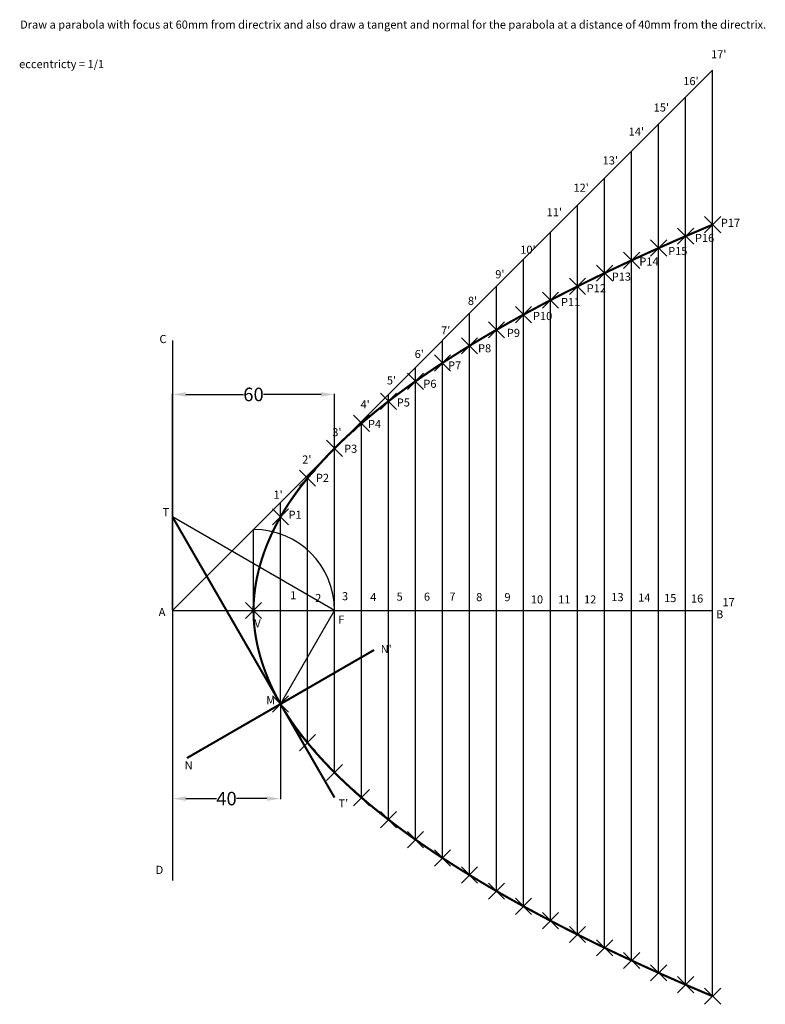
# Model space of a CAD drawing. Units: inches. Extents: x 15 to 291, y -10 to 355.
import ezdxf

# ---------------------------------------------------------------- set-up
doc = ezdxf.new("R2010")
doc.units = ezdxf.units.IN
doc.header["$MEASUREMENT"] = 0
doc.header["$PDMODE"] = 3
doc.header["$PDSIZE"] = 3
doc.styles.get("Standard").update_dxf_attribs({"font": 'Arial.ttf'})
doc.dimstyles.get("Standard").update_dxf_attribs({"dimtxt": 5, "dimasz": 5, "dimexe": 0.18, "dimexo": 0.0625, "dimgap": 0.09, "dimtad": 0, "dimtih": 1, "dimtoh": 1, "dimdec": 0, "dimzin": 0, "dimdsep": 46, "dimtxsty": 'Standard', "dimcen": 0.09, "dimadec": 0, "dimazin": 0, "dimtfac": 1, "dimtdec": 0, "dimtofl": 0, "dimtmove": 0, "dimatfit": 3, "dimfxl": 1, "dimtolj": 1, "dimtzin": 0, "dimarcsym": 0})

# ---------------------------------------------------------------- blocks, each defined once
blk = doc.blocks.new('*D1')
at = {"color": 0, "lineweight": -2, "transparency": 16777216}
for p, q in [((71.87, 136.27), (71.87, 216.37)), ((76.87, 216.19), (98.19, 216.19)), ((126.87, 216.19), (105.55, 216.19)), ((131.87, 136.27), (131.87, 216.37))]:
    blk.add_line(p, q, dxfattribs=at)
at = {"color": 0, "transparency": 16777216}
for points in [[(76.87, 217.02), (76.87, 215.36), (71.87, 216.19)], [(126.87, 217.02), (126.87, 215.36), (131.87, 216.19)]]:
    blk.add_solid(points, dxfattribs=at)
at = {"layer": 'Defpoints', "color": 0, "transparency": 16777216}
for p in [(131.87, 216.19), (71.87, 136.21), (131.87, 136.21)]:
    blk.add_point(p, dxfattribs=at)
at = {"color": 0, "transparency": 16777216, "insert": (101.87, 216.19), "char_height": 5, "attachment_point": 5}
blk.add_mtext('\\A1;60', dxfattribs=at)
blk = doc.blocks.new('*D2')
at = {"color": 0, "lineweight": -2, "transparency": 16777216}
for p, q in [((71.87, 136.14), (71.87, 66.36)), ((111.87, 101.5), (111.87, 66.36)), ((76.87, 66.54), (88.11, 66.54)), ((106.87, 66.54), (95.63, 66.54))]:
    blk.add_line(p, q, dxfattribs=at)
at = {"color": 0, "transparency": 16777216}
for points in [[(76.87, 67.37), (76.87, 65.7), (71.87, 66.54)], [(106.87, 67.37), (106.87, 65.7), (111.87, 66.54)]]:
    blk.add_solid(points, dxfattribs=at)
at = {"layer": 'Defpoints', "color": 0, "transparency": 16777216}
for p in [(71.87, 136.21), (111.87, 101.56), (71.87, 66.54)]:
    blk.add_point(p, dxfattribs=at)
at = {"color": 0, "transparency": 16777216, "insert": (91.87, 66.54), "char_height": 5, "attachment_point": 5}
blk.add_mtext('\\A1;40', dxfattribs=at)

msp = doc.modelspace()

# ---------------------------------------------------------------- linework, layer by layer
for p, q in [((71.87, 136.21), (271.87, 336.21)), ((271.87, -6.62), (271.87, 336.21)), ((261.87, -2.36), (261.87, 326.21)), ((251.87, 2.04), (251.87, 316.21)), ((241.87, 6.59), (241.87, 306.21)), ((231.87, 11.31), (231.87, 296.21)), ((221.87, 16.21), (221.87, 286.21)), ((211.87, 21.31), (211.87, 276.21)), ((201.87, 26.66), (201.87, 266.21)), ((191.87, 32.28), (191.87, 256.21)), ((181.87, 38.23), (181.87, 246.21)), ((71.87, 236.21), (71.87, 36.21)), ((171.87, 44.55), (171.87, 236.21)), ((161.87, 51.35), (161.87, 226.21)), ((151.87, 58.75), (151.87, 216.21)), ((141.87, 66.92), (141.87, 206.21)), ((131.87, 76.21), (131.87, 196.21)), ((121.87, 87.22), (121.87, 186.21)), ((111.87, 101.56), (111.87, 176.21)), ((131.87, 136.21), (71.87, 170.85)), ((101.87, 136.21), (101.87, 166.21)), ((71.87, 136.21), (131.87, 136.21)), ((71.87, 136.21), (271.87, 136.21)), ((111.87, 101.56), (131.87, 136.21))]:
    msp.add_line(p, q)
at = {"const_width": 0.8}
for points in [[(271.87, 279.03), (269.83, 278.17), (267.78, 277.3), (265.74, 276.43), (263.7, 275.56), (261.87, 274.77), (259.62, 273.8), (257.59, 272.91), (255.56, 272.01), (253.53, 271.11), (251.87, 270.37), (249.48, 269.29), (247.45, 268.38), (245.43, 267.46), (243.42, 266.53), (241.87, 265.82), (239.39, 264.67), (237.38, 263.72), (235.37, 262.78), (233.36, 261.82), (231.87, 261.11), (229.36, 259.9), (227.37, 258.92), (225.38, 257.95), (223.39, 256.96), (221.87, 256.21), (219.42, 254.97), (217.44, 253.97), (215.46, 252.96), (213.49, 251.94), (211.87, 251.1), (209.55, 249.88), (207.59, 248.84), (205.63, 247.79), (203.68, 246.74), (201.87, 245.75), (199.79, 244.6), (197.85, 243.52), (195.91, 242.44), (193.98, 241.34), (191.87, 240.13), (190.13, 239.12), (188.22, 238), (186.31, 236.87), (184.41, 235.73), (181.87, 234.19), (180.61, 233.41), (178.73, 232.24), (176.85, 231.06), (174.98, 229.87), (173.11, 228.67), (171.87, 227.86), (169.4, 226.23), (167.56, 224.99), (165.72, 223.74), (163.89, 222.48), (161.87, 221.06), (160.27, 219.92), (158.47, 218.62), (156.68, 217.3), (154.9, 215.98), (153.13, 214.64), (151.87, 213.67), (149.63, 211.91), (147.89, 210.52), (146.17, 209.12), (144.46, 207.7), (142.77, 206.26), (141.87, 205.49), (139.43, 203.34), (137.78, 201.85), (136.15, 200.34), (134.54, 198.82), (132.94, 197.27), (131.87, 196.21), (129.82, 194.11), (128.29, 192.5), (126.78, 190.87), (125.29, 189.22), (123.84, 187.54), (121.87, 185.2), (121, 184.13), (119.63, 182.39), (118.29, 180.62), (116.99, 178.82), (115.72, 177), (114.49, 175.15), (113.3, 173.27), (111.87, 170.85), (111.06, 169.4), (110.01, 167.41), (109.01, 165.4), (108.06, 163.35), (107.17, 161.28), (106.34, 159.18), (105.57, 157.06), (104.86, 154.92), (104.23, 152.76), (103.66, 150.59), (103.16, 148.4), (102.75, 146.2), (102.41, 143.99), (102.15, 141.77), (101.97, 139.55), (101.88, 137.32), (101.87, 136.21), (101.97, 132.87), (102.15, 130.64), (102.41, 128.42), (102.75, 126.21), (103.16, 124.01), (103.66, 121.82), (104.23, 119.65), (104.86, 117.49), (105.57, 115.35), (106.34, 113.23), (107.17, 111.13), (108.06, 109.06), (109.01, 107.01), (110.01, 105), (111.06, 103.01), (111.87, 101.56), (113.3, 99.15), (114.49, 97.26), (115.72, 95.41), (116.99, 93.59), (118.29, 91.79), (119.63, 90.03), (121, 88.28), (121.87, 87.22), (123.84, 84.87), (125.29, 83.19), (126.78, 81.54), (128.29, 79.91), (129.82, 78.3), (131.87, 76.21), (132.94, 75.14), (134.54, 73.59), (136.15, 72.07), (137.78, 70.56), (139.43, 69.07), (141.87, 66.92), (142.77, 66.15), (144.46, 64.71), (146.17, 63.29), (147.89, 61.89), (149.63, 60.5), (151.87, 58.75), (153.13, 57.78), (154.9, 56.43), (156.68, 55.11), (158.47, 53.79), (160.27, 52.49), (161.87, 51.35), (163.89, 49.93), (165.72, 48.67), (167.56, 47.42), (169.4, 46.18), (171.87, 44.55), (173.11, 43.75), (174.98, 42.54), (176.85, 41.35), (178.73, 40.17), (180.61, 39), (181.87, 38.23), (184.41, 36.69), (186.31, 35.54), (188.22, 34.41), (190.13, 33.29), (191.87, 32.28), (193.98, 31.07), (195.91, 29.97), (197.85, 28.89), (199.79, 27.81), (201.87, 26.66), (203.68, 25.67), (205.63, 24.62), (207.59, 23.57), (209.55, 22.53), (211.87, 21.31), (213.49, 20.47), (215.46, 19.45), (217.44, 18.44), (219.42, 17.44), (221.87, 16.21), (223.39, 15.45), (225.38, 14.47), (227.37, 13.49), (229.36, 12.52), (231.87, 11.31), (233.36, 10.59), (235.37, 9.64), (237.38, 8.69), (239.39, 7.75), (241.87, 6.59), (243.42, 5.88), (245.43, 4.95), (247.45, 4.03), (249.48, 3.12), (251.87, 2.04), (253.53, 1.3), (255.56, 0.4), (257.59, -0.49), (259.62, -1.38), (261.87, -2.36), (263.7, -3.15), (265.74, -4.02), (267.78, -4.89), (269.83, -5.76), (271.87, -6.62)], [(71.87, 170.85), (131.87, 66.92)], [(77.23, 81.56), (146.51, 121.56)]]:
    msp.add_lwpolyline(points, dxfattribs=at)
msp.add_arc((101.87, 136.21), 30, 0, 90)
for p in [(271.87, 279.03), (261.87, 274.77), (251.87, 270.37), (241.87, 265.82), (231.87, 261.11), (221.87, 256.21), (211.87, 251.1), (201.87, 245.75), (191.87, 240.13), (181.87, 234.19), (171.87, 227.86), (161.87, 221.06), (151.87, 213.67), (141.87, 205.49), (131.87, 196.21), (121.87, 185.2), (111.87, 170.85), (101.87, 136.21), (111.87, 101.56), (121.87, 87.22), (131.87, 76.21), (141.87, 66.92), (151.87, 58.75), (161.87, 51.35), (171.87, 44.55), (181.87, 38.23), (191.87, 32.28), (201.87, 26.66), (211.87, 21.31), (221.87, 16.21), (231.87, 11.31), (241.87, 6.59), (251.87, 2.04), (261.87, -2.36), (271.87, -6.62)]:
    msp.add_point(p)

# ---------------------------------------------------------------- texts
for s, p in [('Draw a parabola with focus at 60mm from directrix and also draw a tangent and normal for the parabola at a distance of 40mm from the directrix.', (15.44, 351.63)), ("17'", (271.31, 340.63)), ('eccentricty = 1/1', (15.08, 337)), ("16'", (261.02, 330.7)), ("15'", (250.06, 320.93)), ("14'", (240.8, 312.02)), ("13'", (231.16, 301.33)), ("12'", (220.36, 291.22)), ("11'", (210.42, 282.14)), ('P17', (274.92, 278.23)), ('P16', (265.33, 272.63)), ("10'", (200.65, 268.27)), ('P15', (255.42, 267.79)), ('P14', (244.76, 263.91)), ("9'", (191.4, 259.19)), ('P13', (234.52, 258.31)), ('P12', (225.25, 254)), ("8'", (181.26, 249.35)), ('P11', (215.73, 248.89)), ('P10', (205.38, 243.73)), ("7'", (171.32, 238.39)), ('C', (67.04, 235.2)), ('P9', (195.69, 237.48)), ('P8', (185.02, 231.77)), ("6'", (161.55, 229.65)), ('P7', (173.92, 225.42)), ("5'", (151.27, 219.89)), ('P6', (164.77, 218.63)), ("4'", (141.5, 210.98)), ('P5', (154.92, 211.71)), ('P4', (144.25, 203.74)), ("3'", (131.05, 200.7)), ('P3', (135.42, 194.58)), ("2'", (119.91, 190.59)), ('P2', (124.97, 183.81)), ("1'", (109.28, 177.57)), ('T', (68.23, 171.1)), ('P1', (114.84, 170.14)), ('1', (115.44, 140.33)), ('2', (124.7, 139.3)), ('3', (134.64, 139.99)), ('4', (145.09, 139.65)), ('5', (154.86, 139.82)), ('6', (164.97, 139.82)), ('7', (174.4, 139.82)), ('8', (184.34, 139.65)), ('9', (194.79, 139.65)), ('13', (234.38, 139.65)), ('14', (244.32, 139.48)), ('15', (253.92, 139.3)), ('16', (263.86, 139.13)), ('10', (204.56, 138.79)), ('11', (214.68, 138.79)), ('12', (224.27, 138.79)), ('17', (275.52, 137.76)), ('A', (66.76, 134.14)), ('B', (273.16, 133.3)), ('V', (102.21, 129.94)), ('F', (133.27, 131.3)), ("N'", (148.99, 120.4)), ('M', (106.59, 101.48)), ('N', (76.39, 77.34)), ("T'", (133.36, 63.28)), ('D', (65.65, 38.65))]:
    msp.add_text(s, height=3).set_placement(p)

# ---------------------------------------------------------------- dimensions: what is measured, and where the dimension line sits
for base, p1, p2, picture, middle in [((131.87, 216.19), (71.87, 136.21), (131.87, 136.21), '*D1', (101.87, 216.19)), ((71.87, 66.54), (111.87, 101.56), (71.87, 136.21), '*D2', (91.87, 66.54))]:
    dim = msp.add_linear_dim(base=base, p1=p1, p2=p2, dimstyle='Standard')
    dim.commit()
    dim.dimension.update_dxf_attribs({"geometry": picture, "text_midpoint": middle})

doc.saveas('drawing.dxf')
